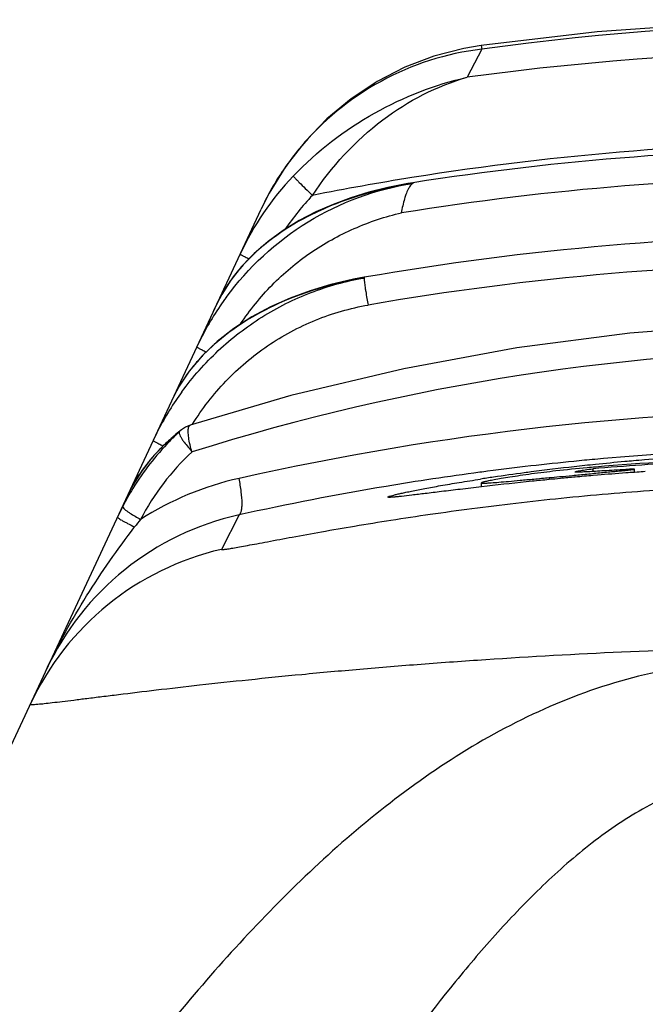
# Model space of a CAD drawing. Units: millimetres. Extents: x 0 to 210, y 0 to 297.
# Drawn here: x 153 to 157, y 241 to 246 of the extents above; entities that cross this region are included whole.
import ezdxf

# ---------------------------------------------------------------- set-up
doc = ezdxf.new("R2010")
doc.units = ezdxf.units.MM
doc.header["$LTSCALE"] = 19.36
doc.layers.get('0').update_dxf_attribs({"linetype": 'CONTINUOUS'})
doc.layers.add('BEZUGSACHSEN', color=7, linetype='CONTINUOUS')
doc.layers.add('RUNDUNGEN', color=7, linetype='CONTINUOUS')

msp = doc.modelspace()

# ---------------------------------------------------------------- linework, layer by layer
at = {"color": 7, "linetype": 'CONTINUOUS'}
for p, q in [((156.599, 244.0647), (156.599, 244.0813)), ((156.613, 244.0658), (156.5998, 244.0648)), ((155.7825, 243.9874), (155.7825, 244.0094)), ((156.053, 244.0171), (156.0206, 244.0138)), ((156.4021, 244.0495), (156.3791, 244.0476))]:
    msp.add_line(p, q, dxfattribs=at)
for centre, radius, start, end in [((157.7166, 231.1651), 13.0094, 95.85061, 96.35009), ((157.7389, 230.9459), 13.2297, 95.16159, 95.85007), ((157.7588, 230.7315), 13.445, 94.96793, 95.16379), ((157.7629, 230.6846), 13.4921, 94.72081, 94.96793), ((157.7664, 230.6415), 13.5354, 93.12289, 94.72056), ((157.5612, 232.3831), 11.7814, 97.55886, 98.36706), ((157.627, 231.8974), 12.2716, 97.39402, 97.5649), ((157.6781, 231.4997), 12.6726, 96.34445, 97.39173), ((156.9898, 237.0571), 7.0613, 94.85648, 95.22093), ((157.8335, 226.8112), 17.2977, 94.24221, 94.74677), ((157.8263, 226.9076), 17.201, 94.089, 94.24209), ((157.819, 227.0103), 17.0981, 93.89626, 94.04476), ((157.4703, 233.0015), 11.1564, 98.3675, 98.73031), ((158.1666, 223.4411), 20.6842, 95.95513, 96.61875), ((157.9704, 225.317), 18.7981, 95.57724, 95.85416), ((157.9301, 225.7294), 18.3838, 95.38809, 95.57731), ((157.8964, 226.0887), 18.0229, 95.13549, 95.38863), ((157.8596, 226.5006), 17.6094, 94.82277, 95.13622)]:
    msp.add_arc(centre, radius, start, end, dxfattribs=at)
for centre, start_param, end_param in [((157.7825, 229.1551), -0.797548, -0.762572), ((157.7825, 229.1632), -0.814236, -0.763598)]:
    msp.add_ellipse(centre, major_axis=(-11.3327, 9.9076), ratio=0.991868, start_param=start_param, end_param=end_param, dxfattribs=at)
for points, knots in [([(156.0504, 244.0561), (156.0299, 244.0532), (155.9913, 244.0476), (155.9373, 244.0394), (155.8912, 244.0319), (155.8533, 244.0253), (155.8268, 244.0203), (155.8098, 244.0168), (155.8002, 244.0146), (155.7928, 244.0128), (155.7873, 244.0112), (155.7843, 244.01), (155.7825, 244.009), (155.7825, 244.0085)], [0, 0, 0, 0, 0.22868, 0.429334, 0.600863, 0.742324, 0.853207, 0.897051, 0.933097, 0.961327, 0.981763, 0.994488, 1, 1, 1, 1]), ([(156.3472, 244.0891), (156.2911, 244.084), (156.1921, 244.0738), (156.0933, 244.0621), (156.0504, 244.0561)], [0, 0, 0, 0, 0.565679, 1, 1, 1, 1]), ([(156.1442, 244.0366), (156.1624, 244.0382), (156.2036, 244.0422), (156.2706, 244.0486), (156.3455, 244.0558), (156.4095, 244.062), (156.459, 244.0667), (156.4927, 244.0699), (156.5228, 244.0728), (156.5486, 244.0753), (156.567, 244.0772), (156.579, 244.0786), (156.586, 244.0794), (156.5913, 244.0801), (156.5955, 244.0806), (156.5974, 244.0812), (156.599, 244.0812), (156.599, 244.0815)], [0, 0, 0, 0, 0.119657, 0.271908, 0.441935, 0.613232, 0.693975, 0.768648, 0.83539, 0.892455, 0.938456, 0.956908, 0.972162, 0.984152, 0.992816, 0.998096, 1, 1, 1, 1]), ([(156.2825, 244.0672), (156.2825, 244.0678), (156.2853, 244.0687), (156.2891, 244.07), (156.2969, 244.0716), (156.3071, 244.0735), (156.3205, 244.0757), (156.3439, 244.0793), (156.363, 244.0819), (156.3766, 244.0837)], [0, 0, 0, 0, 0.019132, 0.067687, 0.1469, 0.256935, 0.397669, 0.56871, 1, 1, 1, 1]), ([(156.5538, 244.0799), (156.5331, 244.0786), (156.4943, 244.0762), (156.4399, 244.0728), (156.3933, 244.07), (156.3548, 244.0678), (156.3279, 244.0665), (156.3106, 244.0659), (156.3007, 244.0657), (156.2932, 244.0657), (156.2874, 244.066), (156.2846, 244.0663), (156.2825, 244.0668), (156.2825, 244.0672)], [0, 0, 0, 0, 0.228206, 0.429054, 0.601096, 0.743204, 0.854617, 0.898591, 0.934661, 0.962792, 0.982964, 0.995211, 1, 1, 1, 1]), ([(156.599, 244.0815), (156.599, 244.0818), (156.5975, 244.0817), (156.5958, 244.0819), (156.5919, 244.0818), (156.587, 244.0817), (156.5805, 244.0814), (156.5693, 244.0808), (156.5602, 244.0803), (156.5538, 244.0799)], [0, 0, 0, 0, 0.016445, 0.064424, 0.144339, 0.256054, 0.398782, 0.571227, 1, 1, 1, 1]), ([(155.2825, 243.9327), (155.2825, 243.9336), (155.2861, 243.9352), (155.2914, 243.9374), (155.3018, 243.9404), (155.3156, 243.944), (155.3335, 243.9483), (155.3553, 243.9533), (155.3809, 243.9588), (155.4228, 243.9674), (155.4844, 243.9794), (155.5694, 243.9948), (155.6685, 244.0116), (155.7393, 244.0229), (155.777, 244.0287)], [0, 0, 0, 0, 0.005242, 0.018019, 0.038664, 0.067211, 0.103657, 0.147968, 0.200056, 0.259826, 0.40201, 0.573614, 0.773385, 1, 1, 1, 1]), ([(155.7825, 244.0085), (155.7825, 244.008), (155.7853, 244.0073), (155.7891, 244.0071), (155.7968, 244.007), (155.8068, 244.0074), (155.82, 244.0081), (155.8431, 244.0096), (155.879, 244.0125), (155.9304, 244.0171), (155.9925, 244.0227), (156.065, 244.0294), (156.1167, 244.0341), (156.1442, 244.0366)], [0, 0, 0, 0, 0.004706, 0.016892, 0.037041, 0.065178, 0.101275, 0.145285, 0.25679, 0.398984, 0.571063, 0.771891, 1, 1, 1, 1]), ([(155.7825, 243.9875), (155.7445, 243.9831), (155.6732, 243.9747), (155.5732, 243.9625), (155.4874, 243.952), (155.4164, 243.9434), (155.3666, 243.9376), (155.3345, 243.9343), (155.3163, 243.9326), (155.3023, 243.9316), (155.2916, 243.9312), (155.2865, 243.9314), (155.2825, 243.932), (155.2825, 243.9327)], [0, 0, 0, 0, 0.227497, 0.427943, 0.600033, 0.742522, 0.854425, 0.898631, 0.934872, 0.963092, 0.983269, 0.995427, 1, 1, 1, 1])]:
    msp.add_open_spline(points, degree=3, knots=knots, dxfattribs=at)
at = {"color": 9, "linetype": 'CONTINUOUS'}
msp.add_open_spline([(157.2825, 243.0592), (157.1044, 243.059), (156.7476, 243.0229), (156.2345, 242.867), (155.7558, 242.6286), (155.1687, 242.2277), (154.5208, 241.6155), (154.0685, 241.0679), (153.8528, 240.7859)], degree=3, knots=[0, 0, 0, 0, 0.12539, 0.250608, 0.375605, 0.500471, 0.750006, 1, 1, 1, 1], dxfattribs=at)
at = {"layer": 'BEZUGSACHSEN', "color": 7, "linetype": 'CONTINUOUS'}
for centre, radius, start, end in [((157.7825, 230.4078), 15.3853, 81.15091, 98.84657), ((157.7825, 229.9472), 15.3842, 80.17341, 99.82696)]:
    msp.add_arc(centre, radius, start, end, dxfattribs=at)
at = {"layer": 'RUNDUNGEN', "color": 9, "linetype": 'CONTINUOUS'}
for p, q in [((155.784, 246.3228), (155.707, 246.1731)), ((155.7813, 246.3428), (155.7841, 246.3228)), ((155.1584, 245.0772), (155.162, 245.0498)), ((154.0595, 244.1812), (154.0579, 244.1795)), ((156.1442, 244.0366), (156.1442, 244.026)), ((154.4886, 243.8372), (154.3947, 243.6539))]:
    msp.add_line(p, q, dxfattribs=at)
at = {"layer": 'RUNDUNGEN', "color": 7, "linetype": 'CONTINUOUS'}
for p, q in [((155.4164, 245.6101), (155.3901, 245.6059)), ((152.6277, 241.2261), (154.6065, 245.4697)), ((155.1568, 245.1057), (155.0989, 245.0948)), ((154.4119, 245.0525), (154.4006, 245.0281)), ((154.4006, 245.0281), (154.3532, 244.9265)), ((154.3387, 244.8954), (154.3004, 244.8132)), ((154.1809, 244.2918), (154.1489, 244.266)), ((154.1807, 244.2917), (154.1808, 244.2917)), ((156.3766, 244.0837), (156.3766, 244.0691))]:
    msp.add_line(p, q, dxfattribs=at)
for points in [[(159.7837, 246.3428), (159.1588, 246.4153), (158.47, 246.464), (157.7797, 246.4802), (157.0895, 246.4638), (156.4007, 246.4148), (155.7813, 246.3428)], [(155.7813, 246.3428), (155.6883, 246.3269), (155.5288, 246.2854), (155.374, 246.2263), (155.226, 246.1504), (155.0866, 246.0585), (154.9577, 245.9515), (154.8408, 245.8309), (154.7376, 245.698)], [(154.7376, 245.698), (154.6492, 245.5545), (154.6065, 245.4697)], [(155.3901, 245.6059), (155.2833, 245.585), (155.1821, 245.5596), (155.0847, 245.5296), (154.9905, 245.4946), (154.899, 245.4543), (154.8098, 245.4078), (154.7244, 245.3554), (154.6434, 245.2967), (154.5689, 245.2325), (154.5023, 245.1634), (154.4444, 245.0902), (154.3961, 245.0137), (154.3705, 244.9637)], [(155.0989, 245.0948), (154.9792, 245.0668), (154.8675, 245.0335), (154.7607, 244.9941), (154.6572, 244.9479), (154.5577, 244.8945), (154.4615, 244.8325), (154.3725, 244.7631), (154.2924, 244.6868), (154.2233, 244.6049), (154.1663, 244.5188), (154.135, 244.4586)], [(161.3375, 244.3164), (160.7939, 244.4754), (160.1909, 244.6191), (159.5884, 244.7294), (158.9857, 244.8076), (158.3828, 244.8543), (157.7798, 244.8697), (157.1769, 244.854), (156.574, 244.8071), (155.9713, 244.7286), (155.3689, 244.618), (154.766, 244.474), (154.2275, 244.3164)], [(154.1489, 244.266), (154.0818, 244.2052), (154.021, 244.1398), (153.9673, 244.07), (153.9213, 243.996), (153.8973, 243.9489)]]:
    msp.add_lwpolyline(points, dxfattribs=at)
at = {"layer": 'RUNDUNGEN', "color": 9, "linetype": 'CONTINUOUS'}
for centre, radius, start, end in [((157.7825, 231.8019), 14.6578, 82.16387, 97.83613), ((155.9632, 244.8359), 1.4977, 96.8712, 140.305), ((157.7825, 230.9228), 15.3908, 82.24986, 97.75014), ((155.962, 244.8373), 1.4958, 140.3172, 141.0321), ((157.7825, 230.8351), 14.9913, 80.89798, 99.09971), ((155.9607, 244.8384), 1.4941, 141.0317, 145.7497), ((155.9638, 244.8365), 1.4978, 146.1947, 150.772), ((155.9597, 244.8392), 1.4928, 145.7521, 146.1925), ((157.7773, 230.8702), 14.9559, 99.10131, 101.16879), ((157.7825, 230.3729), 15.2702, 81.15033, 99.14103), ((155.9616, 244.8377), 1.4952, 150.7701, 154.9953), ((155.9093, 244.5652), 1.4194, 136.4654, 145.8547), ((155.222, 244.5278), 0.9595, 137.0336, 140.0848), ((155.2418, 244.5096), 0.9864, 136.6087, 137.0404), ((157.7825, 229.9121), 15.2693, 80.17632, 99.82323), ((155.1488, 244.5867), 0.8655, 142.989, 145.1553), ((155.1844, 244.5596), 0.9102, 140.0994, 142.9758), ((155.1147, 244.6103), 0.824, 145.1468, 150.0814), ((155.0598, 244.642), 0.7607, 151.2389, 154.9787), ((155.6756, 244.0775), 1.5572, 143.7333, 145.8097), ((155.0789, 244.6316), 0.7824, 150.1257, 151.245), ((155.6861, 244.0705), 1.5698, 145.8161, 154.9891), ((157.7825, 232.9426), 11.777, 72.48234, 107.51768), ((155.0349, 243.9797), 1.0244, 133.989, 137.4455), ((155.0656, 243.9481), 1.0684, 132.9708, 133.9977), ((154.9805, 244.0299), 0.9504, 137.4619, 141.8617), ((154.8951, 244.0954), 0.8428, 143.7919, 149.3756), ((154.9341, 244.0672), 0.8909, 141.8996, 143.8073), ((154.8302, 244.1339), 0.7673, 150.6552, 154.9703), ((155.4422, 243.578), 1.5567, 143.9364, 146.0258), ((154.8533, 244.1211), 0.7937, 149.434, 150.6638), ((155.4526, 243.5712), 1.5692, 146.032, 154.9898), ((157.7825, 229.387), 15.0112, 77.32445, 102.67555), ((154.8911, 243.372), 1.1606, 128.4574, 132.1646), ((155.1504, 243.2278), 1.4392, 132.9735, 135.8714), ((155.1681, 243.2119), 1.463, 135.9101, 148.3866), ((154.8318, 243.4382), 1.0717, 132.1884, 136.1043), ((155.1371, 243.2018), 1.3241, 132.789, 152.477), ((154.768, 243.5), 0.9828, 136.2601, 140.3428), ((157.7828, 228.9827), 15.2155, 92.47864, 95.2619), ((154.6956, 243.5597), 0.8891, 141.2785, 146.4509), ((154.7269, 243.535), 0.9289, 140.3847, 141.2956), ((157.7818, 228.991), 15.2072, 95.68233, 96.55656), ((157.7832, 228.9775), 15.2208, 95.26169, 95.68243), ((157.783, 228.9894), 15.2089, 97.59151, 99.49816), ((157.776, 229.0401), 15.1578, 97.43109, 97.59042), ((157.7781, 229.0231), 15.1749, 96.5565, 97.43088), ((154.5961, 243.6226), 0.7712, 150.4334, 154.9717), ((154.6396, 243.5976), 0.8214, 146.4952, 150.4139), ((154.8523, 242.4163), 1.6564, 102.6857, 122.4806), ((155.1907, 243.1977), 1.4897, 148.3766, 152.6366), ((157.7803, 229.0019), 15.1962, 99.49597, 102.51045), ((155.0383, 242.9351), 1.3887, 140.753, 142.8659), ((154.7332, 242.1929), 1.4997, 103.0446, 154.9992)]:
    msp.add_arc(centre, radius, start, end, dxfattribs=at)
at = {"layer": 'RUNDUNGEN', "color": 7, "linetype": 'CONTINUOUS'}
for centre, radius, start, end in [((155.9111, 244.5691), 1.563, 136.4477, 155.0056), ((155.2093, 243.1882), 1.5105, 152.6408, 155.009), ((154.8102, 242.3834), 1.4889, 102.4732, 155.0115)]:
    msp.add_arc(centre, radius, start, end, dxfattribs=at)
at = {"layer": 'RUNDUNGEN', "color": 9, "linetype": 'CONTINUOUS'}
for points, knots in [([(154.7783, 245.646), (154.9045, 245.7785), (155.1945, 246.0014), (155.5347, 246.1339), (155.707, 246.1731)], [0, 0, 0, 0, 0.508638, 1, 1, 1, 1]), ([(154.8803, 245.5428), (154.9816, 245.6958), (155.2244, 245.9605), (155.5448, 246.1273), (155.707, 246.1731)], [0, 0, 0, 0, 0.521194, 1, 1, 1, 1]), ([(154.7783, 245.646), (154.779, 245.6445), (154.7822, 245.6408), (154.7884, 245.6337), (154.7981, 245.6236), (154.8161, 245.6051), (154.8438, 245.5778), (154.8675, 245.555), (154.8803, 245.5428)], [0, 0, 0, 0, 0.033603, 0.099746, 0.196571, 0.320719, 0.634461, 1, 1, 1, 1]), ([(154.4201, 244.9986), (154.5373, 245.1584), (154.8361, 245.4354), (155.2193, 245.5762), (155.4151, 245.6061)], [0, 0, 0, 0, 0.500005, 1, 1, 1, 1]), ([(155.4151, 245.6061), (155.3182, 245.5913), (155.1338, 245.5497), (154.8234, 245.4285), (154.6244, 245.2924), (154.525, 245.1872)], [0, 0, 0, 0, 0.294663, 0.56504, 1, 1, 1, 1]), ([(155.3962, 245.5838), (155.3946, 245.5812), (155.3881, 245.5695), (155.3829, 245.557), (155.3794, 245.5473)], [0, 0, 0, 0, 0.226148, 1, 1, 1, 1]), ([(155.4155, 245.6062), (155.4137, 245.6049), (155.4061, 245.5986), (155.4002, 245.5904), (155.3962, 245.5838)], [0, 0, 0, 0, 0.219796, 1, 1, 1, 1]), ([(155.4162, 245.6101), (155.4165, 245.6102), (155.4154, 245.6079), (155.4155, 245.6072), (155.4155, 245.6062)], [0, 0, 0, 0, 0.248397, 1, 1, 1, 1]), ([(155.3794, 245.5473), (155.3767, 245.54), (155.3663, 245.5076), (155.3591, 245.4744), (155.354, 245.4488)], [0, 0, 0, 0, 0.22953, 1, 1, 1, 1]), ([(154.4966, 244.8567), (154.546, 244.9308), (154.659, 245.07), (154.8644, 245.2433), (155.0998, 245.3725), (155.2696, 245.4302), (155.3566, 245.4492)], [0, 0, 0, 0, 0.25004, 0.500046, 0.749997, 1, 1, 1, 1]), ([(154.4945, 245.2295), (154.4943, 245.2292), (154.4958, 245.2283), (154.4976, 245.227), (154.5016, 245.2247), (154.5068, 245.2219), (154.5136, 245.2183), (154.5252, 245.2124), (154.5346, 245.2077), (154.5412, 245.2044)], [0, 0, 0, 0, 0.018442, 0.068616, 0.150754, 0.264298, 0.407978, 0.579839, 1, 1, 1, 1]), ([(155.1568, 245.1057), (155.1564, 245.1056), (155.1562, 245.1038), (155.1562, 245.1027), (155.1562, 245.1018)], [0, 0, 0, 0, 0.290353, 1, 1, 1, 1]), ([(154.1838, 244.4945), (154.2413, 244.5735), (154.3718, 244.7211), (154.6055, 244.9011), (154.8695, 245.0331), (155.0596, 245.0853), (155.156, 245.1018)], [0, 0, 0, 0, 0.249983, 0.499949, 0.749939, 1, 1, 1, 1]), ([(155.156, 245.1018), (154.9904, 245.0735), (154.6961, 244.9873), (154.4359, 244.8218), (154.3373, 244.7299)], [0, 0, 0, 0, 0.554692, 1, 1, 1, 1]), ([(154.413, 245.0548), (154.4129, 245.0546), (154.4135, 245.0541), (154.4152, 245.0528), (154.4173, 245.0516), (154.4188, 245.0507)], [0, 0, 0, 0, 0.075602, 0.265135, 1, 1, 1, 1]), ([(155.1562, 245.1018), (155.1562, 245.1004), (155.1567, 245.0922), (155.1576, 245.084), (155.1584, 245.0772)], [0, 0, 0, 0, 0.16571, 1, 1, 1, 1]), ([(155.162, 245.0498), (155.163, 245.0429), (155.1674, 245.012), (155.1726, 244.9813), (155.1774, 244.9575)], [0, 0, 0, 0, 0.22392, 1, 1, 1, 1]), ([(154.24, 244.3211), (154.2914, 244.4035), (154.4114, 244.5582), (154.6351, 244.7479), (154.8934, 244.887), (155.0818, 244.941), (155.1774, 244.9575)], [0, 0, 0, 0, 0.250085, 0.500066, 0.75002, 1, 1, 1, 1]), ([(154.2635, 244.7342), (154.2634, 244.7339), (154.265, 244.7329), (154.2668, 244.7315), (154.2712, 244.7291), (154.2767, 244.726), (154.284, 244.7222), (154.2963, 244.7158), (154.3063, 244.7108), (154.3135, 244.7073)], [0, 0, 0, 0, 0.018687, 0.069113, 0.151567, 0.265454, 0.409325, 0.581129, 1, 1, 1, 1]), ([(154.1708, 244.5353), (154.1706, 244.5349), (154.1727, 244.5337), (154.1736, 244.5329), (154.1746, 244.5323)], [0, 0, 0, 0, 0.268494, 1, 1, 1, 1]), ([(154.2191, 244.3037), (154.2194, 244.3053), (154.2208, 244.3102), (154.2241, 244.3153), (154.2275, 244.3164)], [0, 0, 0, 0, 0.325098, 1, 1, 1, 1]), ([(154.1693, 244.2808), (154.1683, 244.278), (154.1698, 244.2697), (154.1732, 244.2628), (154.1753, 244.2585)], [0, 0, 0, 0, 0.383979, 1, 1, 1, 1]), ([(154.2376, 244.1735), (154.23, 244.1988), (154.2211, 244.2347), (154.2167, 244.2786), (154.2174, 244.2965), (154.2191, 244.3037)], [0, 0, 0, 0, 0.599274, 0.832662, 1, 1, 1, 1]), ([(154.0306, 244.2346), (154.0304, 244.2343), (154.032, 244.2332), (154.034, 244.2317), (154.0386, 244.2291), (154.0443, 244.2259), (154.0519, 244.2219), (154.0648, 244.2152), (154.0753, 244.21), (154.0827, 244.2063)], [0, 0, 0, 0, 0.018954, 0.069589, 0.152284, 0.266412, 0.410402, 0.582144, 1, 1, 1, 1]), ([(154.1753, 244.2585), (154.176, 244.2572), (154.1791, 244.2512), (154.1825, 244.2454), (154.1853, 244.241)], [0, 0, 0, 0, 0.22454, 1, 1, 1, 1]), ([(154.1853, 244.241), (154.1885, 244.2358), (154.2045, 244.2122), (154.2243, 244.1915), (154.2376, 244.1735)], [0, 0, 0, 0, 0.215372, 1, 1, 1, 1]), ([(153.9262, 244.0108), (153.926, 244.0105), (153.9273, 244.0095), (153.928, 244.0089), (153.9287, 244.0085)], [0, 0, 0, 0, 0.278103, 1, 1, 1, 1]), ([(154.4886, 243.8372), (154.4915, 243.8381), (154.4972, 243.8439), (154.5016, 243.8571), (154.5045, 243.8759), (154.5056, 243.911), (154.5012, 243.9641), (154.4936, 244.0085), (154.4886, 244.0323)], [0, 0, 0, 0, 0.04481, 0.111851, 0.206427, 0.327604, 0.63642, 1, 1, 1, 1]), ([(154.3947, 243.6539), (154.3942, 243.6529), (154.4028, 243.6525), (154.4102, 243.6539), (154.4318, 243.6565), (154.4581, 243.6611), (154.4935, 243.6673), (154.5359, 243.6752), (154.5856, 243.6845), (154.6653, 243.6995), (154.7805, 243.721), (154.9356, 243.7491), (155.1112, 243.7794), (155.3047, 243.8109), (155.5135, 243.8424), (155.7354, 243.8729), (155.9681, 243.9016), (156.294, 243.9371), (156.7144, 243.973), (157.0547, 243.9912), (157.2269, 243.9976)], [0, 0, 0, 0, 0.001143, 0.005093, 0.011937, 0.021641, 0.034121, 0.049288, 0.067037, 0.087242, 0.134513, 0.190047, 0.252783, 0.321724, 0.395945, 0.474598, 0.556917, 0.642187, 0.818959, 1, 1, 1, 1]), ([(153.8677, 243.8824), (153.867, 243.8806), (153.8709, 243.8747), (153.8748, 243.8711), (153.8777, 243.8685)], [0, 0, 0, 0, 0.324491, 1, 1, 1, 1]), ([(153.8777, 243.8685), (153.8787, 243.8677), (153.8833, 243.8638), (153.8882, 243.8601), (153.892, 243.8574)], [0, 0, 0, 0, 0.218497, 1, 1, 1, 1]), ([(153.892, 243.8574), (153.8967, 243.854), (153.9196, 243.8383), (153.9436, 243.8243), (153.9628, 243.8137)], [0, 0, 0, 0, 0.207953, 1, 1, 1, 1]), ([(153.8402, 243.8264), (153.8398, 243.8257), (153.8422, 243.823), (153.8463, 243.8198), (153.8542, 243.8145), (153.8648, 243.8082), (153.8782, 243.8006), (153.9005, 243.7887), (153.9185, 243.7796), (153.9312, 243.7734)], [0, 0, 0, 0, 0.023202, 0.077741, 0.164871, 0.2831, 0.429616, 0.601285, 1, 1, 1, 1]), ([(153.4606, 243.0124), (153.5237, 243.1476), (153.6687, 243.4098), (153.8409, 243.6542), (153.9312, 243.7734)], [0, 0, 0, 0, 0.499455, 1, 1, 1, 1]), ([(153.374, 242.8267), (153.3739, 242.8264), (153.3758, 242.8254), (153.3787, 242.8257), (153.3847, 242.8254), (153.397, 242.8263), (153.4189, 242.828), (153.4522, 242.8316), (153.4952, 242.8365), (153.5476, 242.8427), (153.6092, 242.8503), (153.68, 242.859), (153.7595, 242.8688), (153.8825, 242.884), (154.0563, 242.9049), (154.2874, 242.9314), (154.5468, 242.9595), (154.8316, 242.988), (155.1391, 243.016), (155.466, 243.0426), (155.9319, 243.0759), (156.5391, 243.1098), (157.0318, 243.1267), (157.2825, 243.1327)], [0, 0, 0, 0, 0.00028, 0.001115, 0.002571, 0.004654, 0.010708, 0.019267, 0.030299, 0.043766, 0.059622, 0.077811, 0.09827, 0.120936, 0.172583, 0.232122, 0.298865, 0.37209, 0.451042, 0.534943, 0.622994, 0.808224, 1, 1, 1, 1]), ([(157.2825, 242.4514), (157.2247, 242.4514), (157.1088, 242.4421), (156.8831, 242.3888), (156.6184, 242.2662), (156.3345, 242.0654), (156.0765, 241.8329), (155.8383, 241.5805), (155.5406, 241.2266), (155.3342, 240.9476), (155.2013, 240.7585)], [0, 0, 0, 0, 0.06254, 0.125107, 0.250015, 0.375007, 0.500012, 0.62502, 0.750026, 1, 1, 1, 1])]:
    msp.add_open_spline(points, degree=3, knots=knots, dxfattribs=at)
at = {"layer": 'RUNDUNGEN', "color": 7, "linetype": 'CONTINUOUS'}
msp.add_open_spline([(154.2275, 244.3164), (154.2107, 244.311), (154.1946, 244.3025), (154.1807, 244.2917)], degree=3, dxfattribs=at)
at = {"layer": 'RUNDUNGEN', "color": 9, "linetype": 'CONTINUOUS'}
msp.add_open_spline([(154.1693, 244.2808), (154.1727, 244.2848), (154.1766, 244.2885), (154.1807, 244.2917)], degree=3, dxfattribs=at)

doc.saveas('drawing.dxf')
